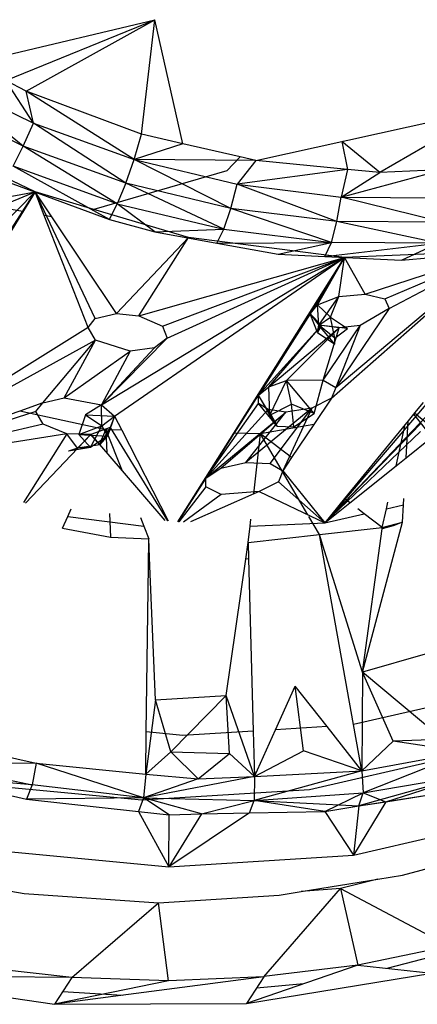
# Model space of a CAD drawing. Extents: x -35.2 to 37.2, y -28.2 to 26.5.
# Drawn here: x -8.8 to -7.8, y -14.9 to -12.4 of the extents above; entities that cross this region are included whole.
import ezdxf

# ---------------------------------------------------------------- set-up
doc = ezdxf.new("R2010")
doc.units = 0
doc.header["$MEASUREMENT"] = 0
doc.layers.get('0').update_dxf_attribs({"linetype": 'CONTINUOUS'})

msp = doc.modelspace()

# ---------------------------------------------------------------- linework, layer by layer
for p, q in [((-8.8859, -12.4977), (-8.489, -12.4033)), ((-8.8717, -12.5598), (-8.489, -12.4033)), ((-8.8197, -12.5874), (-8.489, -12.4033)), ((-8.5228, -12.6981), (-8.489, -12.4033)), ((-8.417, -12.7224), (-8.489, -12.4033)), ((-9.0488, -12.5479), (-8.8006, -12.6697)), ((-8.8277, -12.7287), (-9.0488, -12.5479)), ((-8.8006, -12.6697), (-8.8717, -12.5598)), ((-8.8197, -12.5874), (-8.8717, -12.5598)), ((-8.8277, -12.7287), (-9.081, -12.6044)), ((-8.5228, -12.6981), (-8.8197, -12.5874)), ((-8.8006, -12.6697), (-8.8197, -12.5874)), ((-8.5418, -12.7631), (-8.8197, -12.5874)), ((-8.2288, -12.7657), (-7.6246, -12.6315)), ((-7.6246, -12.6315), (-7.9098, -12.7966)), ((-8.7968, -12.8463), (-9.2006, -12.6542)), ((-8.8277, -12.7287), (-8.8006, -12.6697)), ((-8.8006, -12.6697), (-8.5418, -12.7631)), ((-8.5636, -12.824), (-8.8006, -12.6697)), ((-8.5418, -12.7631), (-8.5228, -12.6981)), ((-8.417, -12.7224), (-8.5228, -12.6981)), ((-8.853, -12.7801), (-8.8277, -12.7287)), ((-8.5853, -12.8767), (-8.8277, -12.7287)), ((-8.5636, -12.824), (-8.8277, -12.7287)), ((-8.417, -12.7224), (-8.5418, -12.7631)), ((-8.2695, -12.7563), (-8.417, -12.7224)), ((-8.0074, -12.7164), (-7.9928, -12.789)), ((-7.9098, -12.7966), (-8.0074, -12.7164)), ((-8.5636, -12.824), (-8.5418, -12.7631)), ((-8.2288, -12.7657), (-8.5418, -12.7631)), ((-8.5418, -12.7631), (-8.2768, -12.8267)), ((-8.293, -12.8889), (-8.5418, -12.7631)), ((-8.2695, -12.7563), (-8.3038, -12.7918)), ((-8.2288, -12.7657), (-8.2695, -12.7563)), ((-8.6053, -12.917), (-8.853, -12.7801)), ((-8.5853, -12.8767), (-8.853, -12.7801)), ((-8.2288, -12.7657), (-8.2768, -12.8267)), ((-7.9928, -12.789), (-8.2288, -12.7657)), ((-8.0096, -12.8595), (-7.746, -12.7889)), ((-7.746, -12.7889), (-7.9098, -12.7966)), ((-8.9084, -12.8055), (-8.6053, -12.917)), ((-8.3038, -12.7918), (-8.6452, -12.8914)), ((-7.9928, -12.789), (-8.2768, -12.8267)), ((-7.9928, -12.789), (-8.0096, -12.8595)), ((-8.0096, -12.8595), (-7.9098, -12.7966)), ((-7.9098, -12.7966), (-7.9928, -12.789)), ((-8.5636, -12.824), (-8.5853, -12.8767)), ((-8.311, -12.9425), (-8.5636, -12.824)), ((-8.293, -12.8889), (-8.5636, -12.824)), ((-8.293, -12.8889), (-8.2768, -12.8267)), ((-8.2768, -12.8267), (-8.0096, -12.8595)), ((-8.0202, -12.9224), (-8.2768, -12.8267)), ((-8.7968, -12.8463), (-9.1457, -13.4114)), ((-8.7968, -12.8463), (-9.0239, -13.2091)), ((-8.9524, -12.8747), (-8.7968, -12.8463)), ((-8.9388, -12.9045), (-8.7968, -12.8463)), ((-8.8902, -12.9406), (-8.7968, -12.8463)), ((-8.8902, -12.9913), (-8.7968, -12.8463)), ((-8.7968, -12.8463), (-8.828, -12.897)), ((-8.773, -12.9069), (-8.7968, -12.8463)), ((-8.754, -12.9104), (-8.7968, -12.8463)), ((-8.6452, -12.8914), (-8.7968, -12.8463)), ((-8.6422, -13.172), (-8.7968, -12.8463)), ((-8.0202, -12.9224), (-8.0096, -12.8595)), ((-8.0096, -12.8595), (-7.7444, -12.8612)), ((-7.7496, -12.924), (-8.0096, -12.8595)), ((-8.828, -12.897), (-8.9524, -12.8747)), ((-8.6053, -12.917), (-8.5853, -12.8767)), ((-8.5853, -12.8767), (-8.311, -12.9425)), ((-8.4888, -12.9492), (-8.5853, -12.8767)), ((-8.311, -12.9425), (-8.293, -12.8889)), ((-8.0345, -12.9764), (-8.293, -12.8889)), ((-8.0202, -12.9224), (-8.293, -12.8889)), ((-8.828, -12.897), (-9.0975, -13.3358)), ((-8.754, -12.9104), (-8.773, -12.9069)), ((-8.6602, -13.1947), (-8.773, -12.9069)), ((-8.5876, -13.1594), (-8.754, -12.9104)), ((-8.4022, -12.9639), (-8.6452, -12.8914)), ((-8.6053, -12.917), (-8.4888, -12.9492)), ((-8.0345, -12.9764), (-8.0202, -12.9224)), ((-7.7602, -12.9779), (-8.0202, -12.9224)), ((-7.7496, -12.924), (-8.0202, -12.9224)), ((-8.5876, -13.1594), (-8.4022, -12.9639)), ((-8.53, -13.1647), (-8.4022, -12.9639)), ((-8.4888, -12.9492), (-8.311, -12.9425)), ((-8.4888, -12.9492), (-8.329, -12.9781)), ((-8.0005, -13.0149), (-8.4022, -12.9639)), ((-8.329, -12.9781), (-8.311, -12.9425)), ((-8.311, -12.9425), (-8.0345, -12.9764)), ((-8.329, -12.9781), (-8.0345, -12.9764)), ((-8.329, -12.9781), (-8.1715, -13.0067)), ((-8.1715, -13.0067), (-8.0345, -12.9764)), ((-8.0517, -13.0124), (-8.0345, -12.9764)), ((-8.0517, -13.0124), (-7.7602, -12.9779)), ((-7.7602, -12.9779), (-8.0345, -12.9764)), ((-7.8546, -13.0219), (-7.7602, -12.9779)), ((-8.6257, -13.3942), (-8.0005, -13.0149)), ((-8.5924, -13.4229), (-8.0005, -13.0149)), ((-8.53, -13.1647), (-8.0005, -13.0149)), ((-8.4689, -13.1912), (-8.0005, -13.0149)), ((-8.457, -13.2222), (-8.0005, -13.0149)), ((-8.2854, -13.4664), (-8.0005, -13.0149)), ((-8.1715, -13.0067), (-8.0517, -13.0124)), ((-8.0005, -13.0149), (-8.0888, -13.1599)), ((-8.0706, -13.1365), (-8.0005, -13.0149)), ((-8.0517, -13.0124), (-7.8546, -13.0219)), ((-8.0345, -13.3771), (-7.6052, -12.998)), ((-8.0234, -13.349), (-7.6052, -12.998)), ((-8.0154, -13.1152), (-8.0005, -13.0149)), ((-7.6052, -12.998), (-8.0005, -13.0149)), ((-7.9477, -13.1094), (-8.0005, -13.0149)), ((-7.9477, -13.1094), (-7.6052, -12.998)), ((-7.8972, -13.121), (-7.6052, -12.998)), ((-7.8858, -13.146), (-7.6052, -12.998)), ((-7.8546, -13.0219), (-7.7762, -13.0149)), ((-8.0706, -13.1365), (-8.0154, -13.1152)), ((-8.0672, -13.1893), (-8.0154, -13.1152)), ((-8.0366, -13.1683), (-8.0154, -13.1152)), ((-8.0154, -13.1152), (-7.9477, -13.1094)), ((-7.9477, -13.1094), (-7.8972, -13.121)), ((-8.0888, -13.1599), (-8.0706, -13.1365)), ((-8.0672, -13.1893), (-8.0706, -13.1365)), ((-8.0366, -13.1683), (-8.0706, -13.1365)), ((-7.8972, -13.121), (-7.8858, -13.146)), ((-8.6422, -13.172), (-8.5876, -13.1594)), ((-8.5876, -13.1594), (-8.53, -13.1647)), ((-8.53, -13.1647), (-8.4689, -13.1912)), ((-8.4296, -13.695), (-8.0888, -13.1599)), ((-8.0888, -13.1599), (-8.2218, -13.3689)), ((-8.0602, -13.1896), (-8.0888, -13.1599)), ((-8.0706, -13.208), (-8.0888, -13.1599)), ((-8.0888, -13.1599), (-8.0672, -13.1893)), ((-8.0672, -13.1893), (-8.0366, -13.1683)), ((-8.0366, -13.1683), (-7.9931, -13.1973)), ((-8.0256, -13.2224), (-8.0366, -13.1683)), ((-7.8858, -13.146), (-8.0234, -13.349)), ((-7.8858, -13.146), (-7.9602, -13.1896)), ((-8.6602, -13.1947), (-8.6422, -13.172)), ((-8.4689, -13.1912), (-8.457, -13.2222)), ((-8.0602, -13.1896), (-8.2218, -13.3689)), ((-8.1954, -13.3475), (-8.0602, -13.1896)), ((-8.0706, -13.208), (-8.0672, -13.1893)), ((-8.0602, -13.1896), (-8.0706, -13.208)), ((-8.0257, -13.238), (-8.0672, -13.1893)), ((-8.0256, -13.2224), (-8.0672, -13.1893)), ((-7.9931, -13.1973), (-8.0672, -13.1893)), ((-8.0148, -13.1962), (-8.0602, -13.1896)), ((-8.0561, -13.3301), (-7.9602, -13.1896)), ((-7.9602, -13.1896), (-8.0234, -13.349)), ((-7.9602, -13.1896), (-8.0148, -13.1962)), ((-8.6602, -13.1947), (-8.9611, -13.3826)), ((-8.6414, -13.2276), (-8.6602, -13.1947)), ((-8.1954, -13.3475), (-8.0148, -13.1962)), ((-8.15, -13.3317), (-8.0148, -13.1962)), ((-8.0706, -13.208), (-8.0257, -13.238)), ((-8.0561, -13.3301), (-8.0148, -13.1962)), ((-8.0256, -13.2224), (-7.9931, -13.1973)), ((-8.6414, -13.2276), (-8.9345, -13.3884)), ((-8.7767, -13.3885), (-8.6414, -13.2276)), ((-8.7223, -13.3761), (-8.6414, -13.2276)), ((-8.552, -13.2556), (-8.6414, -13.2276)), ((-8.457, -13.2222), (-8.6257, -13.3942)), ((-8.457, -13.2222), (-8.4895, -13.2475)), ((-8.0257, -13.238), (-8.0256, -13.2224)), ((-8.7223, -13.3761), (-8.552, -13.2556)), ((-8.4895, -13.2475), (-8.6257, -13.3942)), ((-8.552, -13.2556), (-8.6257, -13.3942)), ((-8.4895, -13.2475), (-8.552, -13.2556)), ((-7.6679, -13.2476), (-8.0515, -13.6972)), ((-7.6314, -13.2562), (-8.0515, -13.6972)), ((-8.1954, -13.3475), (-8.15, -13.3317)), ((-8.1931, -13.4206), (-8.15, -13.3317)), ((-8.0561, -13.3301), (-8.15, -13.3317)), ((-8.1376, -13.3919), (-8.15, -13.3317)), ((-8.0793, -13.4165), (-8.15, -13.3317)), ((-8.0793, -13.4165), (-8.0561, -13.3301)), ((-8.0561, -13.3301), (-8.0234, -13.349)), ((-8.4296, -13.6951), (-8.2218, -13.3689)), ((-8.3577, -13.5823), (-8.2218, -13.3689)), ((-8.2224, -13.3903), (-8.2218, -13.3689)), ((-8.2218, -13.3689), (-8.1954, -13.3475)), ((-8.1739, -13.4492), (-8.2218, -13.3689)), ((-8.1931, -13.4206), (-8.2218, -13.3689)), ((-8.1931, -13.4206), (-8.1954, -13.3475)), ((-8.0234, -13.349), (-8.0345, -13.3771)), ((-8.7767, -13.3885), (-8.8362, -13.4098)), ((-8.7945, -13.411), (-8.7767, -13.3885)), ((-8.7767, -13.3885), (-8.7223, -13.3761)), ((-8.7223, -13.3761), (-8.6257, -13.3942)), ((-8.6257, -13.3942), (-8.6667, -13.4194)), ((-8.6257, -13.3942), (-8.5924, -13.4229)), ((-8.625, -13.4482), (-8.6257, -13.3942)), ((-8.3577, -13.5823), (-8.2224, -13.3903)), ((-8.197, -13.406), (-8.2224, -13.3903)), ((-8.1739, -13.4492), (-8.2224, -13.3903)), ((-8.1931, -13.4206), (-8.1376, -13.3919)), ((-8.1308, -13.4501), (-8.1376, -13.3919)), ((-8.0793, -13.4165), (-8.1376, -13.3919)), ((-8.0345, -13.3771), (-8.0845, -13.4024)), ((-8.0345, -13.3771), (-8.0797, -13.4445)), ((-7.7983, -13.3876), (-7.8205, -13.4147)), ((-8.7945, -13.411), (-9.2291, -13.5501)), ((-8.8362, -13.4098), (-9.1026, -13.5049)), ((-8.6147, -13.4579), (-8.8362, -13.4098)), ((-8.7757, -13.4437), (-8.7945, -13.411)), ((-8.6667, -13.4194), (-8.6845, -13.4702)), ((-8.6667, -13.4194), (-8.5924, -13.4229)), ((-8.6667, -13.4194), (-8.625, -13.4482)), ((-8.197, -13.406), (-8.3577, -13.5823)), ((-8.3577, -13.5823), (-8.1517, -13.4124)), ((-8.3192, -13.5564), (-8.1517, -13.4124)), ((-8.0845, -13.4024), (-8.2546, -13.5424)), ((-8.2546, -13.5424), (-8.1517, -13.4124)), ((-8.197, -13.406), (-8.1739, -13.4492)), ((-8.1517, -13.4124), (-8.197, -13.406)), ((-8.1739, -13.4492), (-8.1931, -13.4206)), ((-8.1924, -13.5452), (-8.0845, -13.4024)), ((-8.0845, -13.4024), (-8.1598, -13.5639)), ((-8.0845, -13.4024), (-8.1517, -13.4124)), ((-8.1308, -13.4501), (-8.0793, -13.4165)), ((-7.823, -13.4178), (-7.8372, -13.4351)), ((-7.8205, -13.4147), (-7.823, -13.4178)), ((-7.823, -13.4178), (-7.776, -13.4768)), ((-7.8205, -13.4147), (-7.6618, -13.5482)), ((-8.7757, -13.4437), (-9.2291, -13.5501)), ((-8.7148, -13.4683), (-8.7757, -13.4437)), ((-8.625, -13.4482), (-8.5924, -13.4229)), ((-8.5924, -13.4229), (-8.6101, -13.4742)), ((-8.5924, -13.4229), (-8.6032, -13.4525)), ((-8.5924, -13.4229), (-8.5739, -13.4589)), ((-8.0797, -13.4445), (-8.2168, -13.4682)), ((-8.0797, -13.4445), (-8.1369, -13.5298)), ((-7.8053, -13.443), (-8.0515, -13.6972)), ((-7.8446, -13.4443), (-8.0006, -13.635)), ((-7.8683, -13.5506), (-7.8446, -13.4443)), ((-7.8372, -13.4351), (-7.8446, -13.4443)), ((-7.8425, -13.5299), (-7.8372, -13.4351)), ((-8.7148, -13.4683), (-9.1217, -13.533)), ((-8.7148, -13.4683), (-8.8266, -13.6455)), ((-8.6533, -13.4702), (-8.8212, -13.6465)), ((-8.6533, -13.4702), (-8.7148, -13.4683)), ((-8.6872, -13.5058), (-8.7148, -13.4683)), ((-8.6533, -13.4702), (-8.6872, -13.5058)), ((-8.6845, -13.4702), (-8.625, -13.4482)), ((-8.6845, -13.4702), (-8.6101, -13.4742)), ((-8.6845, -13.4702), (-8.6538, -13.5034)), ((-8.6538, -13.5034), (-8.625, -13.4482)), ((-8.6032, -13.4525), (-8.6533, -13.4702)), ((-8.6533, -13.4702), (-8.6313, -13.4957)), ((-8.6304, -13.4964), (-8.6533, -13.4702)), ((-8.6313, -13.4957), (-8.6147, -13.4579)), ((-8.6032, -13.4525), (-8.6304, -13.4964)), ((-8.625, -13.4482), (-8.6101, -13.4742)), ((-8.5739, -13.4589), (-8.6147, -13.4579)), ((-8.6147, -13.4579), (-8.5731, -13.5633)), ((-8.6147, -13.4579), (-8.6122, -13.518)), ((-8.6101, -13.4742), (-8.6032, -13.4525)), ((-8.6032, -13.4525), (-8.4564, -13.6922)), ((-8.5739, -13.4589), (-8.4541, -13.6924)), ((-8.4297, -13.695), (-8.2854, -13.4664)), ((-8.2168, -13.4682), (-8.2854, -13.4664)), ((-8.2345, -13.6231), (-8.2168, -13.4682)), ((-8.1369, -13.5298), (-8.2168, -13.4682)), ((-8.0949, -13.6766), (-8.2168, -13.4682)), ((-8.1739, -13.4492), (-8.1308, -13.4501)), ((-7.8058, -13.4629), (-8.0515, -13.6972)), ((-8.6304, -13.4964), (-8.6872, -13.5058)), ((-8.6101, -13.4742), (-8.6538, -13.5034)), ((-8.6313, -13.4957), (-8.5731, -13.5633)), ((-8.6101, -13.4742), (-8.6304, -13.4964)), ((-7.8425, -13.5299), (-7.776, -13.4768)), ((-8.6538, -13.5034), (-8.7111, -13.5129)), ((-8.6872, -13.5058), (-8.7111, -13.5129)), ((-8.6538, -13.5034), (-8.6872, -13.5058)), ((-8.3192, -13.5564), (-8.2546, -13.5424)), ((-8.2546, -13.5424), (-8.1924, -13.5452)), ((-8.1924, -13.5452), (-8.1598, -13.5639)), ((-8.1369, -13.5298), (-8.1598, -13.5639)), ((-7.8683, -13.5506), (-7.8425, -13.5299)), ((-8.5731, -13.5633), (-8.463, -13.6913)), ((-8.3577, -13.5823), (-8.3192, -13.5564)), ((-8.1598, -13.5639), (-8.1708, -13.5918)), ((-8.1598, -13.5639), (-8.0515, -13.6972)), ((-7.9869, -13.6456), (-7.8683, -13.5506)), ((-8.3577, -13.5823), (-8.4296, -13.695)), ((-8.3573, -13.6052), (-8.3577, -13.5823)), ((-8.1708, -13.5918), (-8.2206, -13.6169)), ((-8.1708, -13.5918), (-8.0515, -13.6972)), ((-8.3573, -13.6052), (-8.4269, -13.6951)), ((-8.3182, -13.6243), (-8.4154, -13.6954)), ((-8.2345, -13.6231), (-8.3974, -13.6952)), ((-8.3182, -13.6243), (-8.3573, -13.6052)), ((-8.2206, -13.6169), (-8.3182, -13.6243)), ((-8.2206, -13.6169), (-8.2345, -13.6231)), ((-8.2206, -13.6169), (-8.0515, -13.6972)), ((-8.0006, -13.635), (-8.0515, -13.6972)), ((-8.0515, -13.6972), (-7.9869, -13.6456)), ((-7.9869, -13.6456), (-8.0006, -13.635)), ((-7.8929, -13.6612), (-7.8891, -13.6441)), ((-7.8492, -13.6513), (-7.8483, -13.6348)), ((-8.7129, -13.6814), (-8.7041, -13.6612)), ((-8.6056, -13.6734), (-8.603, -13.7343)), ((-8.0515, -13.6972), (-7.9499, -13.6742)), ((-7.9499, -13.6742), (-7.9662, -13.6616)), ((-7.9037, -13.7098), (-7.9499, -13.6742)), ((-7.9037, -13.7098), (-7.8929, -13.6612)), ((-7.8929, -13.6612), (-7.8492, -13.6513)), ((-7.8517, -13.6955), (-7.8492, -13.6513)), ((-8.7261, -13.7114), (-8.7129, -13.6814)), ((-8.7129, -13.6814), (-8.5169, -13.7058)), ((-8.5257, -13.6834), (-8.5169, -13.7058)), ((-8.2439, -13.706), (-8.2419, -13.6881)), ((-8.2439, -13.706), (-8.0515, -13.6972)), ((-8.0649, -13.7278), (-8.0922, -13.6812)), ((-7.9546, -14.0815), (-7.8517, -13.6955)), ((-7.9037, -13.7098), (-7.8517, -13.6955)), ((-7.8517, -13.6955), (-7.8758, -13.7053)), ((-8.7261, -13.7114), (-8.603, -13.7343)), ((-8.5169, -13.7058), (-8.5041, -13.7382)), ((-8.2487, -13.7484), (-8.2439, -13.706)), ((-8.0649, -13.7278), (-7.9037, -13.7098)), ((-7.9546, -14.0815), (-7.9042, -13.7132)), ((-7.8758, -13.7053), (-7.9042, -13.7132)), ((-7.9042, -13.7132), (-7.9037, -13.7098)), ((-8.603, -13.7343), (-8.5041, -13.7382)), ((-8.5051, -13.8093), (-8.5041, -13.7382)), ((-8.5013, -13.8091), (-8.5041, -13.7382)), ((-8.2549, -13.7913), (-8.2487, -13.7484)), ((-8.2487, -13.7484), (-8.0649, -13.7278)), ((-8.2487, -13.7484), (-8.2476, -13.7901)), ((-8.0562, -13.7557), (-8.0649, -13.7278)), ((-8.0598, -13.7567), (-8.0649, -13.7278)), ((-8.0562, -13.7557), (-8.0598, -13.7567)), ((-7.9776, -14.216), (-8.0598, -13.7567)), ((-7.9546, -14.0815), (-8.0562, -13.7557)), ((-8.3053, -14.1415), (-8.2549, -13.7913)), ((-8.2476, -13.7901), (-8.2549, -13.7913)), ((-8.2476, -13.7901), (-8.2359, -14.233)), ((-8.5106, -14.2352), (-8.5051, -13.8093)), ((-8.5013, -13.8091), (-8.5051, -13.8093)), ((-8.4873, -14.1529), (-8.5013, -13.8091)), ((-7.7876, -14.0337), (-7.9546, -14.0815)), ((-7.9546, -14.0815), (-7.9564, -14.335)), ((-7.876, -14.259), (-7.9546, -14.0815)), ((-7.7482, -14.2542), (-7.9546, -14.0815)), ((-8.1781, -14.2295), (-8.1274, -14.1176)), ((-8.0458, -14.2213), (-8.1274, -14.1176)), ((-8.1063, -14.2842), (-8.1274, -14.1176)), ((-7.5715, -14.1227), (-7.9776, -14.216)), ((-8.4873, -14.1529), (-8.5121, -14.3437)), ((-8.4873, -14.1529), (-8.3053, -14.1415)), ((-8.4479, -14.2864), (-8.4873, -14.1529)), ((-8.4479, -14.2864), (-8.3053, -14.1415)), ((-8.2966, -14.2904), (-8.3053, -14.1415)), ((-8.2327, -14.3501), (-8.3053, -14.1415)), ((-9.1753, -14.23), (-8.7936, -14.3157)), ((-8.2327, -14.3501), (-8.1781, -14.2295)), ((-8.0458, -14.2213), (-8.1781, -14.2295)), ((-7.9564, -14.335), (-8.0458, -14.2213)), ((-7.9564, -14.335), (-7.9776, -14.216)), ((-8.5121, -14.3437), (-8.5106, -14.2352)), ((-8.4167, -14.2442), (-8.5106, -14.2352)), ((-8.2359, -14.233), (-8.4167, -14.2442)), ((-8.2359, -14.233), (-8.2327, -14.3501)), ((-7.7482, -14.2542), (-7.876, -14.259)), ((-7.876, -14.259), (-7.9564, -14.335)), ((-7.6884, -14.2866), (-7.876, -14.259)), ((-8.4479, -14.2864), (-8.5121, -14.3437)), ((-8.3776, -14.3561), (-8.4479, -14.2864)), ((-8.4479, -14.2864), (-8.2966, -14.2904)), ((-8.3776, -14.3561), (-8.2966, -14.2904)), ((-8.2327, -14.3501), (-8.2966, -14.2904)), ((-8.2327, -14.3501), (-8.1063, -14.2842)), ((-7.9564, -14.335), (-8.1063, -14.2842)), ((-8.0909, -14.383), (-7.6794, -14.2882)), ((-7.9564, -14.335), (-7.6884, -14.2866)), ((-7.6884, -14.2866), (-7.9526, -14.3916)), ((-9.0888, -14.3117), (-8.7936, -14.3157)), ((-9.0888, -14.3117), (-8.8039, -14.3715)), ((-8.7936, -14.3157), (-8.8039, -14.3715)), ((-8.7936, -14.3157), (-8.5121, -14.3437)), ((-8.5177, -14.4049), (-8.7936, -14.3157)), ((-9.1043, -14.3438), (-8.8187, -14.4078)), ((-8.8039, -14.3715), (-9.1043, -14.3438)), ((-8.5121, -14.3437), (-8.5177, -14.4049)), ((-8.2327, -14.3501), (-8.5177, -14.4049)), ((-8.3776, -14.3561), (-8.5177, -14.4049)), ((-8.5121, -14.3437), (-8.3776, -14.3561)), ((-8.3776, -14.3561), (-8.2327, -14.3501)), ((-7.9564, -14.335), (-8.2329, -14.4116)), ((-8.2327, -14.3501), (-8.2329, -14.4116)), ((-8.2327, -14.3501), (-7.9564, -14.335)), ((-7.6794, -14.3453), (-7.9636, -14.4256)), ((-7.9564, -14.335), (-7.9526, -14.3916)), ((-7.9526, -14.3916), (-7.6794, -14.3453)), ((-7.8943, -14.4146), (-7.6794, -14.3453)), ((-8.962, -14.3678), (-8.5225, -14.4099)), ((-8.8039, -14.3715), (-8.8187, -14.4078)), ((-8.5177, -14.4049), (-8.8039, -14.3715)), ((-8.5225, -14.4099), (-8.0909, -14.383)), ((-7.9636, -14.4256), (-7.6879, -14.382)), ((-7.8943, -14.4146), (-7.6879, -14.382)), ((-8.5177, -14.4049), (-8.8187, -14.4078)), ((-8.8187, -14.4078), (-8.5307, -14.4395)), ((-8.5177, -14.4049), (-8.5307, -14.4395)), ((-8.5177, -14.4049), (-8.2329, -14.4116)), ((-8.4519, -14.4481), (-8.5177, -14.4049)), ((-8.3686, -14.4463), (-8.5177, -14.4049)), ((-8.2329, -14.4116), (-7.9526, -14.3916)), ((-8.0518, -14.4395), (-7.9526, -14.3916)), ((-7.9636, -14.4256), (-7.9526, -14.3916)), ((-7.9526, -14.3916), (-7.8943, -14.4146)), ((-8.3686, -14.4463), (-8.2329, -14.4116)), ((-8.2452, -14.4437), (-8.2329, -14.4116)), ((-8.0518, -14.4395), (-8.2329, -14.4116)), ((-8.2329, -14.4116), (-7.9636, -14.4256)), ((-8.0518, -14.4395), (-7.9636, -14.4256)), ((-7.8943, -14.4146), (-7.9781, -14.5525)), ((-7.9636, -14.4256), (-7.9781, -14.5525)), ((-7.9636, -14.4256), (-7.8943, -14.4146)), ((-8.5307, -14.4395), (-8.4525, -14.5824)), ((-8.5307, -14.4395), (-8.4519, -14.4481)), ((-8.2452, -14.4437), (-8.4525, -14.5824)), ((-8.3686, -14.4463), (-8.4525, -14.5824)), ((-8.4525, -14.5824), (-8.4519, -14.4481)), ((-8.4519, -14.4481), (-8.3686, -14.4463)), ((-8.3686, -14.4463), (-8.2452, -14.4437)), ((-8.2452, -14.4437), (-8.0518, -14.4395)), ((-8.0518, -14.4395), (-7.9781, -14.5525)), ((-7.9781, -14.5525), (-7.5259, -14.4478)), ((-7.8516, -14.6035), (-7.5664, -14.5267)), ((-8.9359, -14.5364), (-8.4525, -14.5824)), ((-8.4525, -14.5824), (-7.9781, -14.5525)), ((-7.9152, -14.6138), (-7.8516, -14.6035)), ((-8.1122, -14.6458), (-7.9152, -14.6138)), ((-7.9152, -14.6138), (-8.0114, -14.6378)), ((-8.8588, -14.645), (-8.8248, -14.6508)), ((-8.8248, -14.6508), (-8.4797, -14.6751)), ((-8.4797, -14.6751), (-8.1685, -14.655)), ((-8.2084, -14.865), (-8.0114, -14.6378)), ((-8.1685, -14.655), (-8.1122, -14.6458)), ((-8.0114, -14.6378), (-8.1122, -14.6458)), ((-8.0114, -14.6378), (-7.731, -14.7864)), ((-8.0114, -14.6378), (-7.9665, -14.8348)), ((-8.7025, -14.8665), (-8.4797, -14.6751)), ((-8.4539, -14.875), (-8.4797, -14.6751)), ((-7.731, -14.7864), (-7.9665, -14.8348)), ((-7.8915, -14.8429), (-7.5992, -14.7674)), ((-8.7025, -14.8665), (-8.952, -14.8389)), ((-7.9665, -14.8348), (-8.253, -14.9336)), ((-7.9665, -14.8348), (-8.208, -14.8644)), ((-7.9665, -14.8348), (-7.7765, -14.8555)), ((-8.7025, -14.8665), (-9.2446, -14.8617)), ((-9.2446, -14.8617), (-8.7468, -14.9358)), ((-8.2084, -14.865), (-8.7468, -14.9358)), ((-8.2084, -14.865), (-8.4539, -14.875)), ((-8.253, -14.9336), (-7.7765, -14.8555)), ((-8.2084, -14.865), (-8.253, -14.9336)), ((-8.7025, -14.8665), (-8.7468, -14.9358)), ((-8.4539, -14.875), (-8.7468, -14.9358)), ((-8.4539, -14.875), (-8.7025, -14.8665)), ((-8.2272, -14.8938), (-8.1054, -14.8827)), ((-8.7257, -14.9029), (-8.5724, -14.9127)), ((-8.7468, -14.9358), (-8.253, -14.9336))]:
    msp.add_line(p, q)

doc.saveas('drawing.dxf')
